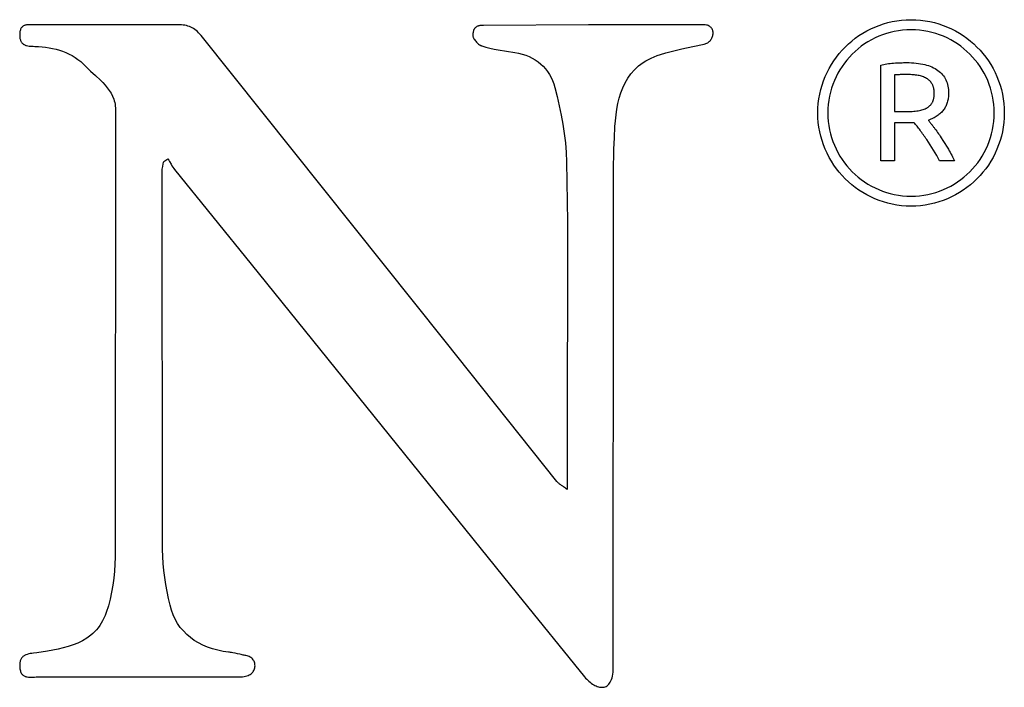
# Model space of a CAD drawing. Units: millimetres. Extents: x -805 to 3305, y -1221 to 1629.
# Drawn here: x 3017 to 3129, y 1387 to 1462 of the extents above; entities that cross this region are included whole.
import ezdxf

# ---------------------------------------------------------------- set-up
doc = ezdxf.new("R2010")
doc.units = ezdxf.units.MM
doc.header["$MEASUREMENT"] = 0
doc.linetypes.add('Yhtenäinen', pattern=[0])
doc.layers.add('Muotoviivat', color=7, linetype='Continuous', lineweight=35, true_color=0x000000)

msp = doc.modelspace()

# ---------------------------------------------------------------- linework, layer by layer
at = {"layer": 'Muotoviivat', "linetype": 'Yhtenäinen', "lineweight": 25, "ltscale": 10}
for p, q in [((3035.375, 1461.837), (3019.244, 1461.822)), ((3081.961, 1461.826), (3070.046, 1461.777)), ((3065.699, 1425.922), (3038.004, 1460.616)), ((3115.155, 1446.383), (3115.155, 1457.274)), ((3116.7, 1456.143), (3116.7, 1451.98)), ((3028.282, 1452.18), (3028.234, 1401.401)), ((3116.7, 1451.98), (3117.804, 1451.98)), ((3118.089, 1450.704), (3116.7, 1450.704)), ((3116.7, 1450.704), (3116.7, 1446.383)), ((3118.53, 1450.704), (3118.089, 1450.704)), ((3033.759, 1446.335), (3034.227, 1446.635)), ((3116.7, 1446.383), (3115.155, 1446.383)), ((3123.526, 1446.383), (3121.838, 1446.383)), ((3035.001, 1445.398), (3043.683, 1434.661)), ((3033.628, 1402.273), (3033.581, 1445.169)), ((3084.788, 1388.875), (3084.83, 1440.022)), ((3043.683, 1434.661), (3066.316, 1406.614)), ((3078.398, 1409.987), (3065.699, 1425.922)), ((3019.429, 1387.804), (3042.523, 1387.822))]:
    msp.add_line(p, q, dxfattribs=at)
for points in [[(3108.013, 1451.835), (3108.027, 1452.379), (3108.068, 1452.916), (3108.135, 1453.445), (3108.228, 1453.965), (3108.347, 1454.477), (3108.49, 1454.979), (3108.656, 1455.47), (3108.846, 1455.951), (3109.058, 1456.419), (3109.292, 1456.876), (3109.547, 1457.319), (3109.823, 1457.748), (3110.118, 1458.163), (3110.433, 1458.563), (3110.765, 1458.947), (3111.116, 1459.315), (3111.484, 1459.666), (3111.868, 1459.999), (3112.268, 1460.313), (3112.683, 1460.609), (3113.112, 1460.884), (3113.556, 1461.14), (3114.012, 1461.374), (3114.481, 1461.586), (3114.961, 1461.776), (3115.453, 1461.942), (3115.955, 1462.085), (3116.466, 1462.204), (3116.987, 1462.297), (3117.516, 1462.364), (3118.053, 1462.405), (3118.597, 1462.419)], [(3118.597, 1462.419), (3119.141, 1462.405), (3119.678, 1462.364), (3120.207, 1462.297), (3120.728, 1462.204), (3121.239, 1462.085), (3121.741, 1461.942), (3122.233, 1461.776), (3122.713, 1461.586), (3123.182, 1461.374), (3123.638, 1461.14), (3124.081, 1460.884), (3124.511, 1460.609), (3124.926, 1460.313), (3125.326, 1459.999), (3125.71, 1459.666), (3126.078, 1459.315), (3126.428, 1458.947), (3126.761, 1458.563), (3127.076, 1458.163), (3127.371, 1457.748), (3127.646, 1457.319), (3127.902, 1456.876), (3128.135, 1456.419), (3128.348, 1455.951), (3128.537, 1455.47), (3128.704, 1454.979), (3128.847, 1454.477), (3128.965, 1453.965), (3129.058, 1453.445), (3129.126, 1452.916), (3129.167, 1452.379), (3129.18, 1451.835)], [(3019.244, 1461.822), (3019.094, 1461.825), (3018.94, 1461.832), (3018.628, 1461.847), (3018.474, 1461.849), (3018.322, 1461.844), (3018.176, 1461.828), (3018.106, 1461.815), (3018.038, 1461.798), (3017.971, 1461.777), (3017.908, 1461.752), (3017.847, 1461.722), (3017.789, 1461.686), (3017.734, 1461.645), (3017.683, 1461.598), (3017.635, 1461.544), (3017.592, 1461.484), (3017.552, 1461.416), (3017.517, 1461.341), (3017.486, 1461.258), (3017.461, 1461.167), (3017.44, 1461.067), (3017.425, 1460.958), (3017.415, 1460.84), (3017.411, 1460.712)], [(3038.004, 1460.616), (3037.865, 1460.782), (3037.726, 1460.934), (3037.584, 1461.073), (3037.441, 1461.198), (3037.295, 1461.311), (3037.146, 1461.411), (3036.993, 1461.5), (3036.836, 1461.577), (3036.674, 1461.643), (3036.507, 1461.698), (3036.335, 1461.744), (3036.157, 1461.78), (3035.973, 1461.807), (3035.781, 1461.825), (3035.582, 1461.835), (3035.375, 1461.837)], [(3070.046, 1461.777), (3069.94, 1461.775), (3069.841, 1461.769), (3069.749, 1461.76), (3069.662, 1461.747), (3069.582, 1461.731), (3069.507, 1461.712), (3069.437, 1461.69), (3069.373, 1461.665), (3069.314, 1461.638), (3069.26, 1461.608), (3069.21, 1461.577), (3069.165, 1461.543), (3069.124, 1461.507), (3069.087, 1461.469), (3069.054, 1461.43), (3069.024, 1461.389), (3068.997, 1461.348), (3068.974, 1461.305), (3068.953, 1461.261), (3068.935, 1461.217), (3068.906, 1461.127), (3068.885, 1461.037), (3068.87, 1460.947), (3068.86, 1460.859), (3068.852, 1460.774), (3068.846, 1460.694)], [(3095.099, 1461.826), (3091.767, 1461.826), (3088.475, 1461.826), (3081.961, 1461.826)], [(3095.099, 1459.656), (3095.21, 1459.678), (3095.316, 1459.71), (3095.415, 1459.752), (3095.509, 1459.802), (3095.596, 1459.86), (3095.678, 1459.925), (3095.753, 1459.996), (3095.821, 1460.074), (3095.883, 1460.156), (3095.938, 1460.243), (3095.986, 1460.334), (3096.027, 1460.427), (3096.06, 1460.523), (3096.086, 1460.62), (3096.105, 1460.718), (3096.115, 1460.817), (3096.118, 1460.914), (3096.113, 1461.011), (3096.099, 1461.105), (3096.077, 1461.197), (3096.046, 1461.285), (3096.007, 1461.369), (3095.959, 1461.448), (3095.901, 1461.522), (3095.835, 1461.589), (3095.759, 1461.65), (3095.674, 1461.702), (3095.579, 1461.747), (3095.474, 1461.782), (3095.359, 1461.807), (3095.234, 1461.822), (3095.099, 1461.826)], [(3118.597, 1461.279), (3118.112, 1461.267), (3117.632, 1461.23), (3117.16, 1461.17), (3116.695, 1461.087), (3116.239, 1460.981), (3115.791, 1460.854), (3115.352, 1460.705), (3114.923, 1460.536), (3114.505, 1460.346), (3114.098, 1460.138), (3113.702, 1459.91), (3113.319, 1459.664), (3112.949, 1459.401), (3112.592, 1459.12), (3112.249, 1458.823), (3111.921, 1458.51), (3111.608, 1458.182), (3111.311, 1457.839), (3111.031, 1457.482), (3110.767, 1457.112), (3110.521, 1456.729), (3110.294, 1456.333), (3110.085, 1455.926), (3109.896, 1455.508), (3109.727, 1455.079), (3109.578, 1454.64), (3109.451, 1454.193), (3109.345, 1453.736), (3109.262, 1453.271), (3109.202, 1452.799), (3109.165, 1452.32), (3109.153, 1451.835)], [(3128.041, 1451.835), (3128.028, 1452.32), (3127.992, 1452.799), (3127.932, 1453.271), (3127.848, 1453.736), (3127.743, 1454.193), (3127.615, 1454.64), (3127.467, 1455.079), (3127.298, 1455.508), (3127.108, 1455.926), (3126.899, 1456.333), (3126.672, 1456.729), (3126.426, 1457.112), (3126.163, 1457.482), (3125.882, 1457.839), (3125.585, 1458.182), (3125.272, 1458.51), (3124.944, 1458.823), (3124.601, 1459.12), (3124.245, 1459.401), (3123.874, 1459.664), (3123.491, 1459.91), (3123.096, 1460.138), (3122.688, 1460.346), (3122.27, 1460.536), (3121.842, 1460.705), (3121.403, 1460.854), (3120.955, 1460.981), (3120.498, 1461.087), (3120.034, 1461.17), (3119.562, 1461.23), (3119.082, 1461.267), (3118.597, 1461.279)], [(3017.411, 1460.712), (3017.413, 1460.598), (3017.419, 1460.49), (3017.429, 1460.39), (3017.444, 1460.295), (3017.464, 1460.207), (3017.487, 1460.125), (3017.515, 1460.049), (3017.546, 1459.978), (3017.581, 1459.913), (3017.62, 1459.853), (3017.662, 1459.797), (3017.708, 1459.747), (3017.756, 1459.701), (3017.808, 1459.659), (3017.863, 1459.621), (3017.921, 1459.587), (3017.981, 1459.557), (3018.044, 1459.53), (3018.11, 1459.506), (3018.178, 1459.486), (3018.32, 1459.452), (3018.47, 1459.428), (3018.627, 1459.412), (3018.789, 1459.401), (3018.956, 1459.395), (3019.127, 1459.391)], [(3068.846, 1460.694), (3068.844, 1460.656), (3068.846, 1460.616), (3068.852, 1460.575), (3068.86, 1460.532), (3068.872, 1460.488), (3068.887, 1460.443), (3068.905, 1460.398), (3068.926, 1460.351), (3068.975, 1460.257), (3069.033, 1460.162), (3069.099, 1460.067), (3069.172, 1459.974), (3069.25, 1459.884), (3069.334, 1459.798), (3069.421, 1459.718), (3069.51, 1459.645), (3069.6, 1459.58), (3069.646, 1459.55), (3069.691, 1459.524), (3069.736, 1459.5), (3069.78, 1459.479), (3069.824, 1459.461), (3069.867, 1459.446)], [(3019.127, 1459.391), (3019.54, 1459.376), (3019.949, 1459.346), (3020.354, 1459.301), (3020.753, 1459.241), (3021.147, 1459.164), (3021.535, 1459.07), (3021.915, 1458.96), (3022.288, 1458.832), (3022.653, 1458.685), (3023.009, 1458.52), (3023.355, 1458.336), (3023.692, 1458.132), (3024.017, 1457.909), (3024.332, 1457.664), (3024.634, 1457.399), (3024.923, 1457.112)], [(3069.867, 1459.446), (3070.324, 1459.312), (3070.786, 1459.195), (3071.252, 1459.091), (3071.721, 1458.999), (3072.667, 1458.837), (3073.614, 1458.69)], [(3073.614, 1458.69), (3074.048, 1458.61), (3074.465, 1458.505), (3074.863, 1458.376), (3075.242, 1458.223), (3075.601, 1458.048), (3075.941, 1457.85), (3076.26, 1457.63), (3076.559, 1457.388), (3076.836, 1457.125), (3077.092, 1456.841), (3077.326, 1456.537), (3077.537, 1456.213), (3077.725, 1455.869), (3077.89, 1455.507), (3078.031, 1455.126), (3078.147, 1454.727)], [(3090.136, 1458.46), (3090.74, 1458.639), (3091.35, 1458.801), (3092.585, 1459.095), (3093.836, 1459.37), (3095.099, 1459.656)], [(3084.983, 1450.284), (3085.033, 1450.955), (3085.103, 1451.617), (3085.196, 1452.267), (3085.317, 1452.903), (3085.468, 1453.523), (3085.653, 1454.123), (3085.876, 1454.7), (3086.14, 1455.253), (3086.448, 1455.778), (3086.803, 1456.274), (3087.211, 1456.736), (3087.434, 1456.954), (3087.672, 1457.162), (3087.925, 1457.362), (3088.192, 1457.551), (3088.475, 1457.73), (3088.774, 1457.898), (3089.089, 1458.056), (3089.421, 1458.202), (3089.77, 1458.337), (3090.136, 1458.46)], [(3116.615, 1457.49), (3116.814, 1457.503), (3117.008, 1457.515), (3117.199, 1457.524), (3117.385, 1457.532), (3117.568, 1457.538), (3117.746, 1457.542), (3117.92, 1457.545), (3118.089, 1457.546)], [(3118.089, 1457.546), (3118.376, 1457.542), (3118.654, 1457.532), (3118.924, 1457.515), (3119.184, 1457.491), (3119.437, 1457.46), (3119.68, 1457.422), (3119.915, 1457.378), (3120.141, 1457.327), (3120.358, 1457.268), (3120.567, 1457.203), (3120.767, 1457.131), (3120.958, 1457.053), (3121.141, 1456.967), (3121.315, 1456.874), (3121.481, 1456.775), (3121.638, 1456.669)], [(3024.923, 1457.112), (3025.185, 1456.846), (3025.458, 1456.584), (3026.022, 1456.067), (3026.584, 1455.541), (3026.854, 1455.27), (3027.112, 1454.99), (3027.355, 1454.699), (3027.578, 1454.396), (3027.777, 1454.077), (3027.948, 1453.741), (3028.088, 1453.385), (3028.145, 1453.2), (3028.193, 1453.008), (3028.231, 1452.811), (3028.259, 1452.607), (3028.276, 1452.397), (3028.282, 1452.18)], [(3115.155, 1457.274), (3115.321, 1457.312), (3115.491, 1457.348), (3115.667, 1457.379), (3115.847, 1457.408), (3116.032, 1457.433), (3116.221, 1457.455), (3116.416, 1457.474), (3116.615, 1457.49)], [(3121.638, 1456.669), (3121.786, 1456.556), (3121.924, 1456.436), (3122.053, 1456.31), (3122.172, 1456.177), (3122.282, 1456.037), (3122.382, 1455.89), (3122.473, 1455.737), (3122.554, 1455.577), (3122.625, 1455.41), (3122.687, 1455.237), (3122.739, 1455.057), (3122.782, 1454.87), (3122.815, 1454.676), (3122.839, 1454.476), (3122.853, 1454.269), (3122.858, 1454.055)], [(3118.218, 1456.19), (3118.096, 1456.19), (3117.978, 1456.189), (3117.864, 1456.188), (3117.752, 1456.187), (3117.645, 1456.185), (3117.541, 1456.183), (3117.441, 1456.181), (3117.344, 1456.178), (3117.251, 1456.175), (3117.161, 1456.172), (3117.075, 1456.168), (3116.993, 1456.164), (3116.914, 1456.159), (3116.839, 1456.154), (3116.768, 1456.149), (3116.7, 1456.143)], [(3119.39, 1456.094), (3119.251, 1456.117), (3119.111, 1456.136), (3118.968, 1456.153), (3118.822, 1456.166), (3118.674, 1456.177), (3118.525, 1456.184), (3118.372, 1456.188), (3118.218, 1456.19)], [(3120.347, 1455.76), (3120.242, 1455.818), (3120.134, 1455.871), (3120.02, 1455.92), (3119.903, 1455.964), (3119.781, 1456.003), (3119.655, 1456.038), (3119.524, 1456.068), (3119.39, 1456.094)], [(3120.992, 1455.105), (3120.961, 1455.157), (3120.929, 1455.206), (3120.896, 1455.255), (3120.862, 1455.302), (3120.826, 1455.347), (3120.789, 1455.392), (3120.751, 1455.435), (3120.711, 1455.476), (3120.67, 1455.517), (3120.628, 1455.555), (3120.584, 1455.593), (3120.539, 1455.629), (3120.493, 1455.664), (3120.446, 1455.697), (3120.397, 1455.729), (3120.347, 1455.76)], [(3078.147, 1454.727), (3078.405, 1453.691), (3078.647, 1452.647), (3078.868, 1451.597), (3079.065, 1450.541), (3079.23, 1449.482), (3079.361, 1448.421), (3079.45, 1447.36), (3079.494, 1446.301)], [(3121.233, 1454.07), (3121.232, 1454.147), (3121.229, 1454.222), (3121.224, 1454.296), (3121.218, 1454.368), (3121.209, 1454.438), (3121.199, 1454.507), (3121.187, 1454.574), (3121.173, 1454.64), (3121.157, 1454.704), (3121.139, 1454.766), (3121.119, 1454.827), (3121.098, 1454.886), (3121.074, 1454.943), (3121.049, 1454.999), (3121.021, 1455.053), (3120.992, 1455.105)], [(3120.992, 1452.993), (3121.021, 1453.045), (3121.049, 1453.099), (3121.074, 1453.155), (3121.098, 1453.213), (3121.119, 1453.273), (3121.139, 1453.335), (3121.157, 1453.399), (3121.173, 1453.466), (3121.187, 1453.534), (3121.199, 1453.604), (3121.209, 1453.677), (3121.218, 1453.751), (3121.224, 1453.828), (3121.229, 1453.907), (3121.232, 1453.987), (3121.233, 1454.07)], [(3122.858, 1454.055), (3122.856, 1453.918), (3122.849, 1453.784), (3122.837, 1453.653), (3122.821, 1453.524), (3122.801, 1453.397), (3122.776, 1453.273), (3122.746, 1453.152), (3122.712, 1453.033), (3122.673, 1452.917), (3122.629, 1452.803), (3122.582, 1452.691), (3122.529, 1452.582), (3122.472, 1452.476), (3122.411, 1452.372), (3122.345, 1452.27), (3122.274, 1452.171)], [(3117.804, 1451.98), (3118, 1451.981), (3118.191, 1451.985), (3118.378, 1451.991), (3118.559, 1452), (3118.736, 1452.011), (3118.908, 1452.025), (3119.075, 1452.041), (3119.238, 1452.06)], [(3119.238, 1452.06), (3119.393, 1452.082), (3119.543, 1452.109), (3119.687, 1452.14), (3119.825, 1452.176), (3119.957, 1452.216), (3120.082, 1452.26), (3120.202, 1452.309), (3120.315, 1452.363)], [(3120.315, 1452.363), (3120.369, 1452.392), (3120.421, 1452.422), (3120.472, 1452.453), (3120.521, 1452.486), (3120.568, 1452.52), (3120.614, 1452.556), (3120.659, 1452.593), (3120.702, 1452.632), (3120.744, 1452.672), (3120.784, 1452.714), (3120.822, 1452.756), (3120.859, 1452.801), (3120.895, 1452.847), (3120.929, 1452.894), (3120.961, 1452.943), (3120.992, 1452.993)], [(3122.274, 1452.171), (3122.2, 1452.075), (3122.121, 1451.982), (3122.037, 1451.892), (3121.95, 1451.806), (3121.858, 1451.722), (3121.762, 1451.642), (3121.661, 1451.564), (3121.556, 1451.49), (3121.447, 1451.419), (3121.333, 1451.351), (3121.215, 1451.286), (3121.093, 1451.224), (3120.966, 1451.165), (3120.835, 1451.109), (3120.7, 1451.056), (3120.56, 1451.007)], [(3118.597, 1441.249), (3118.053, 1441.263), (3117.516, 1441.304), (3116.987, 1441.372), (3116.466, 1441.465), (3115.955, 1441.583), (3115.453, 1441.726), (3114.961, 1441.893), (3114.481, 1442.083), (3114.012, 1442.295), (3113.556, 1442.529), (3113.112, 1442.784), (3112.683, 1443.06), (3112.268, 1443.355), (3111.868, 1443.67), (3111.484, 1444.003), (3111.116, 1444.353), (3110.765, 1444.721), (3110.433, 1445.105), (3110.118, 1445.505), (3109.823, 1445.921), (3109.547, 1446.35), (3109.292, 1446.793), (3109.058, 1447.25), (3108.846, 1447.719), (3108.656, 1448.199), (3108.49, 1448.691), (3108.347, 1449.193), (3108.228, 1449.704), (3108.135, 1450.225), (3108.068, 1450.754), (3108.027, 1451.291), (3108.013, 1451.835)], [(3109.153, 1451.835), (3109.165, 1451.35), (3109.202, 1450.871), (3109.262, 1450.398), (3109.345, 1449.934), (3109.451, 1449.477), (3109.578, 1449.029), (3109.727, 1448.59), (3109.896, 1448.161), (3110.085, 1447.743), (3110.294, 1447.336), (3110.521, 1446.94), (3110.767, 1446.557), (3111.031, 1446.187), (3111.311, 1445.83), (3111.608, 1445.487), (3111.921, 1445.159), (3112.249, 1444.846), (3112.592, 1444.548), (3112.949, 1444.268), (3113.319, 1444.004), (3113.702, 1443.758), (3114.098, 1443.531), (3114.505, 1443.322), (3114.923, 1443.132), (3115.352, 1442.963), (3115.791, 1442.814), (3116.239, 1442.687), (3116.695, 1442.581), (3117.16, 1442.498), (3117.632, 1442.438), (3118.112, 1442.401), (3118.597, 1442.389)], [(3118.597, 1442.389), (3119.082, 1442.401), (3119.562, 1442.438), (3120.034, 1442.498), (3120.498, 1442.581), (3120.955, 1442.687), (3121.403, 1442.814), (3121.842, 1442.963), (3122.27, 1443.132), (3122.688, 1443.322), (3123.096, 1443.531), (3123.491, 1443.758), (3123.874, 1444.004), (3124.245, 1444.268), (3124.601, 1444.548), (3124.944, 1444.846), (3125.272, 1445.159), (3125.585, 1445.487), (3125.882, 1445.83), (3126.163, 1446.187), (3126.426, 1446.557), (3126.672, 1446.94), (3126.899, 1447.336), (3127.108, 1447.743), (3127.298, 1448.161), (3127.467, 1448.59), (3127.615, 1449.029), (3127.743, 1449.477), (3127.848, 1449.934), (3127.932, 1450.398), (3127.992, 1450.871), (3128.028, 1451.35), (3128.041, 1451.835)], [(3129.18, 1451.835), (3129.167, 1451.291), (3129.126, 1450.754), (3129.058, 1450.225), (3128.965, 1449.704), (3128.847, 1449.193), (3128.704, 1448.691), (3128.537, 1448.199), (3128.348, 1447.719), (3128.135, 1447.25), (3127.902, 1446.793), (3127.646, 1446.35), (3127.371, 1445.921), (3127.076, 1445.505), (3126.761, 1445.105), (3126.428, 1444.721), (3126.078, 1444.353), (3125.71, 1444.003), (3125.326, 1443.67), (3124.926, 1443.355), (3124.511, 1443.06), (3124.081, 1442.784), (3123.638, 1442.529), (3123.182, 1442.295), (3122.713, 1442.083), (3122.233, 1441.893), (3121.741, 1441.726), (3121.239, 1441.583), (3120.728, 1441.465), (3120.207, 1441.372), (3119.678, 1441.304), (3119.141, 1441.263), (3118.597, 1441.249)], [(3120.56, 1451.007), (3120.592, 1450.967), (3120.626, 1450.924), (3120.66, 1450.881), (3120.696, 1450.836), (3120.733, 1450.789), (3120.771, 1450.74), (3120.81, 1450.69), (3120.85, 1450.639), (3120.891, 1450.585), (3120.933, 1450.531), (3120.976, 1450.474), (3121.02, 1450.417), (3121.065, 1450.357), (3121.111, 1450.296), (3121.158, 1450.234), (3121.206, 1450.17)], [(3084.83, 1440.022), (3084.831, 1445.157), (3084.873, 1447.722), (3084.918, 1449.004), (3084.983, 1450.284)], [(3118.949, 1450.72), (3118.845, 1450.714), (3118.741, 1450.709), (3118.636, 1450.706), (3118.53, 1450.704)], [(3119.629, 1449.86), (3119.537, 1449.982), (3119.447, 1450.099), (3119.358, 1450.213), (3119.272, 1450.322), (3119.188, 1450.427), (3119.106, 1450.529), (3119.026, 1450.626), (3118.949, 1450.72)], [(3120.386, 1448.799), (3120.29, 1448.939), (3120.194, 1449.078), (3120.099, 1449.214), (3120.005, 1449.348), (3119.91, 1449.48), (3119.817, 1449.609), (3119.723, 1449.736), (3119.629, 1449.86)], [(3121.206, 1450.17), (3121.305, 1450.039), (3121.404, 1449.904), (3121.504, 1449.766), (3121.604, 1449.624), (3121.705, 1449.479), (3121.807, 1449.331), (3121.909, 1449.179), (3122.012, 1449.024)], [(3121.143, 1447.612), (3120.956, 1447.919), (3120.767, 1448.219), (3120.577, 1448.513), (3120.386, 1448.799)], [(3122.012, 1449.024), (3122.219, 1448.704), (3122.425, 1448.379), (3122.631, 1448.047), (3122.836, 1447.708)], [(3121.838, 1446.383), (3121.674, 1446.687), (3121.504, 1446.993), (3121.327, 1447.301), (3121.143, 1447.612)], [(3122.836, 1447.708), (3122.934, 1447.537), (3123.029, 1447.367), (3123.121, 1447.199), (3123.209, 1447.033), (3123.294, 1446.868), (3123.375, 1446.705), (3123.452, 1446.543), (3123.526, 1446.383)], [(3033.581, 1445.169), (3033.582, 1445.242), (3033.586, 1445.315), (3033.6, 1445.46), (3033.621, 1445.606), (3033.647, 1445.752), (3033.705, 1446.043), (3033.733, 1446.189), (3033.759, 1446.335)], [(3034.227, 1446.635), (3034.321, 1446.478), (3034.413, 1446.32), (3034.596, 1446.002), (3034.69, 1445.845), (3034.788, 1445.692), (3034.891, 1445.542), (3035.001, 1445.398)], [(3079.494, 1446.301), (3079.577, 1439.474), (3079.594, 1432.645), (3079.569, 1418.987)], [(3079.569, 1418.987), (3079.57, 1416.606), (3079.57, 1414.186), (3079.569, 1412.95), (3079.569, 1411.691), (3079.569, 1410.402), (3079.569, 1409.081)], [(3079.569, 1409.081), (3079.457, 1409.165), (3079.351, 1409.243), (3079.251, 1409.315), (3079.157, 1409.382), (3079.068, 1409.444), (3078.985, 1409.502), (3078.907, 1409.557), (3078.834, 1409.608), (3078.765, 1409.658), (3078.701, 1409.705), (3078.641, 1409.751), (3078.585, 1409.797), (3078.533, 1409.843), (3078.485, 1409.89), (3078.44, 1409.937), (3078.398, 1409.987)], [(3066.316, 1406.614), (3073.901, 1397.197), (3081.534, 1387.82)], [(3034.474, 1395.941), (3034.301, 1396.72), (3034.142, 1397.506), (3034, 1398.296), (3033.877, 1399.09), (3033.775, 1399.886), (3033.698, 1400.682), (3033.648, 1401.479), (3033.628, 1402.273)], [(3028.234, 1401.401), (3028.216, 1400.607), (3028.17, 1399.807), (3028.095, 1399.006), (3027.989, 1398.207), (3027.85, 1397.414), (3027.679, 1396.631), (3027.472, 1395.862), (3027.23, 1395.112)], [(3027.23, 1395.112), (3027.105, 1394.783), (3026.969, 1394.472), (3026.82, 1394.177), (3026.661, 1393.9), (3026.49, 1393.638), (3026.31, 1393.392), (3026.119, 1393.161), (3025.919, 1392.944), (3025.71, 1392.741), (3025.492, 1392.551), (3025.033, 1392.209), (3024.543, 1391.912), (3024.028, 1391.657), (3023.489, 1391.438), (3022.93, 1391.252), (3022.356, 1391.093), (3021.768, 1390.958), (3020.565, 1390.739), (3019.351, 1390.559)], [(3041.114, 1390.624), (3040.49, 1390.71), (3039.886, 1390.832), (3039.305, 1390.989), (3038.747, 1391.18), (3038.215, 1391.406), (3037.71, 1391.665), (3037.234, 1391.957), (3036.787, 1392.281), (3036.372, 1392.636), (3035.99, 1393.022), (3035.642, 1393.437), (3035.33, 1393.882), (3035.056, 1394.356), (3034.821, 1394.857), (3034.627, 1395.386), (3034.474, 1395.941)], [(3019.351, 1390.559), (3018.972, 1390.507), (3018.787, 1390.48), (3018.608, 1390.449), (3018.436, 1390.411), (3018.272, 1390.366), (3018.117, 1390.31), (3018.044, 1390.278), (3017.974, 1390.242), (3017.907, 1390.202), (3017.844, 1390.158), (3017.784, 1390.11), (3017.728, 1390.057), (3017.676, 1390), (3017.628, 1389.937), (3017.584, 1389.869), (3017.544, 1389.796), (3017.51, 1389.716), (3017.48, 1389.63), (3017.455, 1389.538), (3017.435, 1389.439), (3017.421, 1389.333), (3017.413, 1389.219), (3017.41, 1389.098), (3017.413, 1388.969)], [(3043.094, 1390.231), (3043, 1390.247), (3042.897, 1390.266), (3042.784, 1390.289), (3042.663, 1390.315), (3042.537, 1390.342), (3042.405, 1390.372), (3042.133, 1390.433), (3041.857, 1390.493), (3041.588, 1390.549), (3041.46, 1390.573), (3041.337, 1390.594), (3041.221, 1390.611), (3041.114, 1390.624)], [(3042.523, 1387.822), (3042.711, 1387.828), (3042.886, 1387.847), (3043.049, 1387.877), (3043.2, 1387.917), (3043.338, 1387.967), (3043.466, 1388.026), (3043.581, 1388.094), (3043.685, 1388.169), (3043.777, 1388.25), (3043.859, 1388.338), (3043.929, 1388.431), (3043.988, 1388.528), (3044.036, 1388.629), (3044.074, 1388.733), (3044.101, 1388.839), (3044.118, 1388.947), (3044.125, 1389.055), (3044.121, 1389.163), (3044.108, 1389.27), (3044.085, 1389.375), (3044.052, 1389.478), (3044.009, 1389.578), (3043.958, 1389.674), (3043.897, 1389.765), (3043.827, 1389.851), (3043.748, 1389.93), (3043.66, 1390.002), (3043.564, 1390.067), (3043.459, 1390.123), (3043.345, 1390.169), (3043.224, 1390.206), (3043.094, 1390.231)], [(3017.413, 1388.969), (3017.422, 1388.838), (3017.437, 1388.717), (3017.457, 1388.605), (3017.483, 1388.502), (3017.513, 1388.408), (3017.549, 1388.322), (3017.589, 1388.245), (3017.633, 1388.175), (3017.682, 1388.112), (3017.734, 1388.056), (3017.79, 1388.006), (3017.85, 1387.963), (3017.912, 1387.925), (3017.978, 1387.893), (3018.047, 1387.866), (3018.118, 1387.843), (3018.192, 1387.824), (3018.267, 1387.81), (3018.424, 1387.791), (3018.587, 1387.783), (3018.754, 1387.783), (3019.094, 1387.795), (3019.263, 1387.802), (3019.429, 1387.804)], [(3081.534, 1387.82), (3081.652, 1387.682), (3081.775, 1387.55), (3081.901, 1387.425), (3082.03, 1387.307), (3082.162, 1387.197), (3082.295, 1387.096), (3082.43, 1387.003), (3082.566, 1386.919), (3082.703, 1386.845), (3082.839, 1386.781), (3082.975, 1386.727), (3083.109, 1386.685), (3083.242, 1386.654), (3083.373, 1386.635), (3083.501, 1386.628), (3083.627, 1386.635), (3083.748, 1386.655), (3083.865, 1386.688), (3083.978, 1386.736), (3084.086, 1386.799), (3084.188, 1386.877), (3084.283, 1386.971), (3084.372, 1387.081), (3084.454, 1387.207), (3084.528, 1387.351), (3084.594, 1387.512), (3084.651, 1387.691), (3084.699, 1387.889), (3084.737, 1388.106), (3084.765, 1388.342), (3084.782, 1388.598), (3084.788, 1388.875)]]:
    msp.add_lwpolyline(points, dxfattribs=at)

doc.saveas('drawing.dxf')
